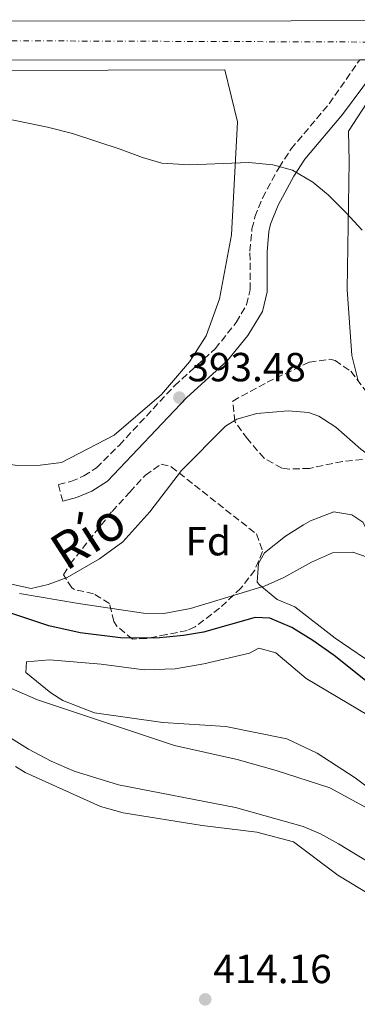
# Model space of a CAD drawing. Units: metres. Extents: x 603864 to 607305, y 4740782 to 4743147.
# Drawn here: x 604064 to 604147, y 4741233 to 4741476 of the extents above; entities that cross this region are included whole.
import ezdxf
from ezdxf.enums import TextEntityAlignment as Align

# ---------------------------------------------------------------- set-up
doc = ezdxf.new("R2010")
doc.units = ezdxf.units.M
doc.header["$MEASUREMENT"] = 0
doc.linetypes.add('DGN Style 3', pattern=[2.435890702152634, 1.739921930109024, -0.6959687720436097])
doc.linetypes.add('DGN Style 4', pattern=[2.7856150101045474, 1.391937544087219, -0.6959687720436097, 0.001739921930109024, -0.6959687720436097])
for name, color, linetype, lineweight in [('Camino', 7, 'DGN Style 3', 0), ('Carretera', 9, 'Continuous', 0), ('Cauce lineal', 142, 'Continuous', 13), ('Cota de punto acotado terreno', 7, 'Continuous', 0), ('Curva de nivel directora', 30, 'Continuous', 30), ('Curva de nivel intermedia', 30, 'Continuous', 0), ('Eje de carretera', 7, 'DGN Style 4', 0), ('Etiqueta de zona arbolada', 92, 'Continuous', 0), ('Línea de asfalto', 7, 'Continuous', 13), ('Línea de cambio de uso (parcela vista)', 92, 'Continuous', 0), ('Margen derecho', 7, 'Continuous', 0), ('Punto acotado terreno (símbolo)', 7, 'Continuous', 0), ('Texto de Cauce (área) pequeño', 142, 'Continuous', 0), ('Zona arbolada', 92, 'DGN Style 3', 0)]:
    doc.layers.add(name, color=color, linetype=linetype, lineweight=lineweight)
doc.styles.add('Style-Arial', font='arial.ttf')

# ---------------------------------------------------------------- blocks, each defined once
blk = doc.blocks.new('5PATER')
at = {"layer": 'Punto acotado terreno (símbolo)', "linetype": 'Continuous', "lineweight": 0}
h = blk.add_hatch(color=51, dxfattribs=at)
edge = h.paths.add_edge_path()
edge.add_ellipse((0, 0), major_axis=(-0.1095731443231308, -0.1110710700762829), ratio=0.9994222409660317, start_angle=0, end_angle=360)
blk = doc.blocks.new('*U12')
at = {"layer": 'Carretera', "color": 9, "linetype": 'Continuous', "lineweight": 0}
blk.add_polyline3d([(604337.6299999994, 4741456.7, 397.0099999999948), (604288.0300000008, 4741463.260000001, 396.7899999999936), (604258.4699999982, 4741464.540000001, 396.8699999999953), (604206.6299999999, 4741466.060000001, 396.5500000000029), (604153.2699999994, 4741466.01, 396.1600000000035), (604147.4299999989, 4741466.000000001, 396.1199999999953), (604054.2699999989, 4741465.9, 395.4499999999971), (603989.0700000008, 4741466.07, 395.4900000000052), (603887.530000001, 4741466.26, 395.0500000000029), (603887.3900000001, 4741475.86, 395.0500000000029), (603989.1000000021, 4741475.67, 395.4900000000052), (604054.2800000021, 4741475.5, 395.4499999999971), (604206.7699999985, 4741475.659999999, 396.5500000000029), (604258.8200000013, 4741474.140000002, 396.8699999999953), (604288.8700000012, 4741472.829999999, 396.7899999999936), (604322.0199999989, 4741468.449999998, 396.929999999993)], dxfattribs=at)

msp = doc.modelspace()

# ---------------------------------------------------------------- linework, layer by layer
at = {"layer": 'Camino', "color": 7, "linetype": 'DGN Style 3', "lineweight": 0}
msp.add_polyline3d([(604074.3099999989, 4741357.26, 393.1600000000035), (604073.2499999994, 4741361.33, 393.1600000000035), (604076.3200000006, 4741362.130000001, 393.2400000000054), (604079.4999999991, 4741363.470000002, 393.3000000000029), (604082.6099999981, 4741365.480000001, 393.5000000000001), (604088.2600000009, 4741371.090000002, 393.7200000000012), (604101.8500000008, 4741385.710000002, 394.1600000000035), (604111.850000001, 4741394.800000002, 394.3600000000007), (604117.05, 4741401.300000002, 394.3600000000007), (604119.5599999981, 4741405.62, 394.3399999999966), (604120.4699999976, 4741409.350000001, 394.4400000000023), (604120.4099999996, 4741418.87, 394.6199999999955), (604120.9100000003, 4741424.330000001, 394.8800000000048), (604121.6400000011, 4741427.290000003, 395.0099999999949), (604123.4999999986, 4741431.930000001, 395.2599999999947), (604127.5699999988, 4741439.49, 395.6399999999995), (604130.5399999993, 4741444.020000001, 395.8000000000029), (604139.899999998, 4741455.160000001, 396.1999999999972), (604147.4299999984, 4741466.000000002, 396.9199999999983)], dxfattribs=at)
at = {"layer": 'Cauce lineal', "color": 142, "linetype": 'Continuous', "lineweight": 13}
msp.add_polyline3d([(604179.79, 4741323.74, 391.6999999999971), (604170.3300000001, 4741335.680000001, 391.8999999999942), (604167.4500000002, 4741339.77, 391.9600000000065), (604155.4100000003, 4741363.029999999, 391.6499999999942), (604153.1900000004, 4741365.980000001, 391.6000000000058), (604147.7100000001, 4741370.060000001, 391.5800000000018), (604141.5899999999, 4741375.5, 391.4400000000023), (604137.3600000005, 4741378.210000001, 391.3399999999965), (604134.8300000001, 4741379.100000001, 391.3000000000029), (604129.8399999999, 4741379.550000001, 391.2299999999959), (604122.0700000003, 4741378.859999999, 391.1199999999953), (604117.2100000001, 4741377.470000001, 391.0200000000041), (604114.3899999997, 4741375.74, 390.9600000000065), (604103.5499999998, 4741364.779999999, 390.7799999999988), (604095.79, 4741354.619999999, 390.6399999999995), (604089.1100000005, 4741347.26, 390.5399999999936), (604083.3499999996, 4741343.100000001, 390.3399999999965), (604075.4299999997, 4741338.460000001, 390.179999999993), (604070.75, 4741336.76, 390), (604066.5499999998, 4741335.74, 389.9799999999959), (604061.6699999999, 4741336.810000001, 389.9799999999959)], dxfattribs=at)
at = {"layer": 'Curva de nivel directora', "color": 30, "linetype": 'Continuous', "lineweight": 30, "elevation": 400, "flags": 128}
msp.add_lwpolyline([(604236.0299999987, 4741262.07), (604225.3099999989, 4741267.740000002), (604204.0599999991, 4741277.92), (604185.9099999993, 4741287.740000002), (604179.3099999988, 4741291.74), (604157.3599999994, 4741306.270000001), (604141.1799999989, 4741319.230000001), (604135.8700000005, 4741322.980000001), (604130.6800000002, 4741326.119999999), (604125.3200000002, 4741328.430000001), (604121.7100000004, 4741328.620000001), (604108.99, 4741325.02), (604104.0599999992, 4741324.190000001), (604097.2799999999, 4741323.529999999), (604088.489999999, 4741323.600000001), (604078.5599999981, 4741324.810000001), (604070.9099999992, 4741326.54), (604060.7999999995, 4741329.900000001)], dxfattribs=at)
at = {"layer": 'Curva de nivel intermedia', "color": 30, "linetype": 'Continuous', "lineweight": 0, "flags": 128}
for points, elevation in [([(604050.1800000002, 4741453.55), (604070.5899999996, 4741449.42), (604076.6700000016, 4741447.82), (604088.470000001, 4741443.980000001), (604093.9100000014, 4741441.899999999), (604098.7400000016, 4741440.560000001), (604105.55, 4741440.13), (604120.11, 4741440.699999999), (604126.0700000012, 4741440.140000001), (604130.8900000004, 4741438.8), (604135.9100000005, 4741435.82), (604139.7500000006, 4741432.609999998), (604144.1100000015, 4741428.300000001), (604148.07, 4741423.980000001)], 395.0000000000001), ([(604151.1900000002, 4741342.779999998), (604145.7099999995, 4741344.699999998), (604140.7000000007, 4741344.499999999), (604135.5500000007, 4741342.26), (604128.7500000012, 4741338.46), (604124.1900000015, 4741336.390000001), (604105.7500000012, 4741330.859999998), (604099.190000001, 4741329.579999999), (604094.1900000009, 4741329.680000001), (604078.2000000004, 4741332.029999999), (604063.6700000018, 4741334.539999999)], 395.0000000000001), ([(604344.7900000004, 4741228.38), (604310.6700000004, 4741236.699999999), (604305.1100000015, 4741237.74), (604299.0300000019, 4741238.3), (604287.4300000012, 4741237.98), (604281.9100000003, 4741237.42), (604272.3900000007, 4741235.74), (604248.7900000017, 4741234.140000001), (604243.1900000003, 4741234.300000001), (604237.8700000006, 4741234.859999999), (604232.5500000007, 4741235.579999999), (604227.2700000014, 4741236.779999999), (604217.1100000002, 4741240.219999999), (604201.7900000003, 4741248.46), (604192.0300000014, 4741254.220000001), (604182.1100000017, 4741260.62), (604168.1500000008, 4741270.220000001), (604164.0700000017, 4741273.579999999), (604140.0700000002, 4741286.619999999), (604126.8700000015, 4741290.940000001), (604117.2700000014, 4741293.66), (604101.8300000008, 4741297.100000001), (604068.1100000008, 4741308.300000001), (604057.790000001, 4741312.78)], 405.0000000000001), ([(604225.6100000006, 4741229.899999999), (604206.3099999998, 4741236.46), (604197.5099999999, 4741240.460000001), (604180.3500000003, 4741249.739999999), (604142.1900000013, 4741272.859999999), (604137.8100000004, 4741275.32), (604133.5500000002, 4741277.100000001), (604116.8700000013, 4741281.82), (604088.070000001, 4741287.42), (604077.140000001, 4741290.720000001), (604071.4300000002, 4741293.24), (604065.86, 4741296.180000001), (604055.5900000016, 4741302.539999999)], 410.0000000000001)]:
    msp.add_lwpolyline(points, dxfattribs=dict(at, elevation=elevation))
at = {"layer": 'Eje de carretera', "color": 7, "linetype": 'DGN Style 4', "lineweight": 0}
msp.add_polyline3d([(603887.449999998, 4741471.33, 395.0500000000029), (604027.1099999986, 4741470.790000002, 395.4700000000012), (604256.7199999976, 4741469.970000002, 396.8600000000007), (604290.0899999988, 4741468.310000001, 396.8000000000029), (604324.3399999986, 4741462.7, 396.9299999999931)], dxfattribs=at)
at = {"layer": 'Línea de asfalto', "color": 7, "linetype": 'Continuous', "lineweight": 13}
for points in [[(603887.3899999997, 4741475.860000002, 395.0500000000029), (603989.1000000016, 4741475.670000001, 395.4900000000052), (604054.2800000017, 4741475.500000001, 395.4499999999971), (604206.769999998, 4741475.66, 396.550000000003), (604258.8200000009, 4741474.140000002, 396.8699999999953), (604288.8700000007, 4741472.83, 396.7899999999937), (604322.0199999984, 4741468.449999999, 396.9299999999931)], [(604147.4299999984, 4741466.000000002, 396.1199999999953), (604054.2699999983, 4741465.900000001, 395.4499999999971), (603989.0700000003, 4741466.070000002, 395.4900000000052), (603887.5300000005, 4741466.260000001, 395.0500000000029)]]:
    msp.add_polyline3d(points, dxfattribs=at)
at = {"layer": 'Línea de cambio de uso (parcela vista)', "color": 92, "linetype": 'Continuous', "lineweight": 0}
for points in [[(604046.0447000006, 4741383.487400001, 393.0951000000059), (604047.79, 4741377.980000001, 392.9400000000023), (604049.79, 4741372.460000001, 392.9600000000065), (604052.79, 4741369.26, 392.9400000000023), (604057.7100000001, 4741366.859999999, 392.9400000000023), (604063.0700000003, 4741366.060000001, 393.0599999999977), (604068.75, 4741366.140000001, 393.2200000000012), (604074.0300000003, 4741366.779999999, 393.320000000007), (604086.9500000002, 4741373.5, 394.0200000000041), (604098.6299999999, 4741383.5, 394.320000000007), (604105.5499999998, 4741391.58, 394.3800000000047), (604109.5899999999, 4741397.980000001, 394.3800000000047), (604112.9100000003, 4741407.100000001, 394.3800000000047), (604115.8300000001, 4741422.859999999, 394.8600000000006), (604117.3499999996, 4741450.699999999, 396.0800000000018), (604114.2300000006, 4741463.5, 396.3600000000006), (604027.8700000001, 4741463.26, 395.8600000000006), (603983.4699999997, 4741463.83, 395.6999999999971), (603940.4400000004, 4741463.189999999, 394.9799999999959), (603888.8399999999, 4741463.67, 394.6999999999971), (603887.5700000003, 4741463.65, 394.7100000000065)], [(604147.0155999997, 4741386.942500001, 394.2336000000068), (604145.4699999997, 4741393.180000001, 394.6199999999953), (604144.3099999996, 4741409.42, 395.2599999999948), (604144.8300000001, 4741440.939999999, 395.9199999999983), (604144.7100000001, 4741448.380000001, 395.8999999999942), (604150.3499999996, 4741457.100000001, 396.2799999999988), (604153.9500000002, 4741459.5, 396.5), (604159.79, 4741460.619999999, 396.5399999999936), (604169.9100000003, 4741461.42, 396.5800000000018), (604193.0300000003, 4741461.74, 396.8999999999942), (604219.2300000006, 4741461.5, 397.1399999999995), (604232.5499999998, 4741461.02, 397.179999999993), (604238.1100000005, 4741460.539999999, 397.2799999999988), (604243.6299999999, 4741459.82, 397.3600000000006), (604244.8300000001, 4741457.180000001, 397.3600000000006), (604247.29, 4741454.279999999, 397.6399999999995)], [(604123.9500000002, 4741344.539999999, 393.8399999999965), (604129.1900000004, 4741348.619999999, 393.9199999999983), (604133.5899999999, 4741351.42, 393.9199999999983), (604135.3099999996, 4741352.380000001, 393.9199999999983), (604141.0700000003, 4741354.619999999, 393.9600000000065), (604145.4699999997, 4741353.9, 394.179999999993), (604148.1900000004, 4741352.060000001, 394.3600000000006), (604151.3099999996, 4741346.300000001, 395.1199999999953), (604155.0300000003, 4741335.5, 395.3999999999942), (604157.1100000005, 4741331.58, 395.5399999999936), (604161.5499999998, 4741325.980000001, 395.5800000000018), (604163.1500000004, 4741324.619999999, 395.6600000000035), (604167.0700000003, 4741318.460000001, 395.6999999999971), (604172.7100000001, 4741312.300000001, 395.6999999999971), (604176.4699999997, 4741308.939999999, 395.6999999999971), (604180.4299999997, 4741303.82, 395.7400000000052), (604181.5099999999, 4741302.859999999, 395.7400000000052), (604187.0700000003, 4741299.82, 395.8999999999942), (604192.1900000004, 4741298.460000001, 395.9600000000065), (604200.1100000005, 4741298.140000001, 396.1000000000058), (604203.1100000005, 4741299.34, 396.179999999993), (604213.9231000004, 4741300.217800001, 396.1002000000008)], [(604127.0700000003, 4741333.02, 395.4600000000065), (604122.79, 4741336.619999999, 394.2200000000012), (604122.1900000004, 4741337.34, 394.0200000000041), (604122.5099999999, 4741341.9, 393.8399999999965), (604123.9500000002, 4741344.539999999, 393.8399999999965)], [(604152.5099999999, 4741315.980000001, 396.179999999993), (604141.3499999996, 4741323.5, 396.179999999993), (604131.4299999997, 4741331.26, 395.9799999999959), (604127.0700000003, 4741333.02, 395.4600000000065)], [(604152.2300000006, 4741284.699999999, 403.4799999999959), (604146.3099999996, 4741289.100000001, 403.4600000000065), (604136.9500000002, 4741295.180000001, 403.1600000000035), (604129.4699999997, 4741298.699999999, 402.8800000000047), (604114.4699999997, 4741301.74, 402.679999999993), (604098.9900000002, 4741302.779999999, 402.6399999999995), (604082.1100000005, 4741305.100000001, 402.679999999993), (604074.3499999996, 4741308.140000001, 402.7400000000052), (604071.3899999997, 4741310.060000001, 402.7599999999948), (604065.1900000004, 4741315.02, 402.7200000000012), (604065.3899999997, 4741317.66, 402.5599999999977), (604071.0300000003, 4741318.140000001, 402.5200000000041), (604083.75, 4741317.100000001, 402.3999999999942), (604094.3899999997, 4741315.74, 402.1399999999995), (604101.9500000002, 4741315.980000001, 402.1199999999953), (604109.0700000003, 4741317.180000001, 401.7400000000052), (604120.3099999996, 4741319.82, 401.3999999999942), (604122.6299999999, 4741321.02, 401.3800000000047), (604126.75, 4741319.9, 401.4600000000065), (604134.2300000006, 4741313.58, 401.820000000007), (604154.8700000001, 4741301.34, 402.6399999999995)], [(604062.6299999999, 4741291.9, 412.679999999993), (604065.0700000003, 4741290.460000001, 412.7799999999988), (604083.6299999999, 4741282.060000001, 413.5599999999977), (604089.1500000004, 4741280.460000001, 413.7799999999988), (604108.6299999999, 4741277.34, 414.0200000000041), (604122.0700000003, 4741275.74, 414.0200000000041), (604131.1500000004, 4741273.34, 414.2200000000012), (604142.0300000003, 4741265.180000001, 414.3399999999965), (604150.5899999999, 4741259.980000001, 414.6000000000058), (604160.8300000001, 4741252.220000001, 414.7599999999948), (604171.0300000003, 4741244.939999999, 414.6000000000058), (604184.0300000003, 4741236.300000001, 414.3600000000006), (604192.6699999999, 4741232.300000001, 413.4600000000065)]]:
    msp.add_polyline3d(points, dxfattribs=at)
at = {"layer": 'Margen derecho', "color": 7, "linetype": 'Continuous', "lineweight": 0}
msp.add_polyline3d([(604153.2499999988, 4741465.980000001, 396.9199999999983), (604143.1900000006, 4741452.540000001, 396.1999999999972), (604133.91, 4741441.500000002, 395.8000000000029), (604131.1799999987, 4741437.330000001, 395.6399999999995), (604127.3200000008, 4741430.16, 395.2599999999947), (604125.4999999991, 4741425.520000001, 394.9799999999959), (604125.0699999998, 4741423.66, 394.8800000000048), (604124.6200000006, 4741418.689999999, 394.6199999999955), (604124.670000002, 4741408.859999999, 394.4400000000023), (604123.4999999986, 4741404.010000001, 394.3399999999966), (604119.9099999989, 4741398.060000001, 394.3600000000007), (604114.9099999988, 4741391.900000001, 394.3600000000007), (604104.7899999978, 4741382.700000001, 394.1600000000035), (604085.3099999983, 4741362.220000003, 393.5000000000001), (604081.4699999982, 4741359.740000002, 393.3000000000029), (604077.6700000007, 4741358.140000001, 393.2400000000054), (604074.3099999989, 4741357.26, 393.1600000000035)], dxfattribs=at)
at = {"layer": 'Zona arbolada', "color": 92, "linetype": 'DGN Style 3', "lineweight": 0}
for points in [[(604148.1100000005, 4741367.5, 399.8000000000029), (604143.2000000002, 4741367.039999999, 399.5800000000018), (604135.1100000005, 4741365.34, 399.3000000000029), (604130.1100000005, 4741365.180000001, 399.2599999999948), (604128.2699999996, 4741365.42, 399.2599999999948), (604123.8700000001, 4741367.82, 399.2400000000052), (604119.79, 4741372.619999999, 399.1999999999971), (604116.7100000001, 4741376.859999999, 399.0399999999936), (604116.1799999997, 4741381.930000001, 398.8000000000029), (604124.6699999999, 4741386.539999999, 398.820000000007), (604135.0300000003, 4741391.5, 398.8399999999965), (604140.0499999998, 4741392.210000001, 398.8399999999965), (604141.3499999996, 4741391.9, 398.8399999999965), (604145.2699999996, 4741389.26, 398.7200000000012), (604154.6699999999, 4741376.779999999, 398.6199999999953)], [(604148.1100000005, 4741367.5, 399.8000000000029), (604143.2000000002, 4741367.039999999, 399.5800000000018), (604135.1100000005, 4741365.34, 399.3000000000029), (604130.1100000005, 4741365.180000001, 399.2599999999948), (604128.2699999996, 4741365.42, 399.2599999999948), (604123.8700000001, 4741367.82, 399.2400000000052), (604119.79, 4741372.619999999, 399.1999999999971), (604116.7100000001, 4741376.859999999, 399.0399999999936), (604116.1799999997, 4741381.930000001, 398.8000000000029), (604124.6699999999, 4741386.539999999, 398.820000000007), (604135.0300000003, 4741391.5, 398.8399999999965), (604140.0499999998, 4741392.210000001, 398.8399999999965), (604141.3499999996, 4741391.9, 398.8399999999965), (604145.2699999996, 4741389.26, 398.7200000000012), (604147.0155999997, 4741386.942500001, 398.7014000000054)], [(604091.4699999997, 4741323.26, 402.8399999999965), (604087.6600000003, 4741326.449999999, 402.9799999999959), (604086.8700000001, 4741327.66, 402.820000000007), (604085.79, 4741332.060000001, 401.1600000000035), (604081.9100000003, 4741334.460000001, 398.6999999999971), (604077.1699999999, 4741335.480000001, 397.6000000000058), (604076.5099999999, 4741335.9, 397.4199999999983), (604074.4699999997, 4741339.100000001, 396.1999999999971), (604076.1500000004, 4741341.82, 396.1600000000035), (604086.4400000004, 4741354.720000001, 396.4900000000052), (604090.8300000001, 4741359.5, 396.5399999999936), (604094.6500000004, 4741363.66, 398.320000000007), (604098.5599999996, 4741366.350000001, 401.1900000000023), (604101.0300000003, 4741365.74, 401.9600000000065), (604121.9900000002, 4741349.180000001, 401.9400000000023), (604123.5099999999, 4741344.859999999, 401.9199999999983), (604121.5800000001, 4741340.279999999, 401.9199999999983), (604118.1799999997, 4741335.850000001, 401.8999999999942), (604112.9299999997, 4741330.869999999, 401.8999999999942), (604106.8899999997, 4741326.310000001, 401.8999999999942), (604104.9100000003, 4741325.42, 401.8999999999942), (604099.8300000001, 4741324.380000001, 401.8999999999942), (604094.9000000004, 4741323.449999999, 402.3899999999995), (604091.4699999997, 4741323.26, 402.8399999999965)]]:
    msp.add_polyline3d(points, dxfattribs=at)
msp.add_polyline3d([(604094.9000000004, 4741323.449999999, 402.3899999999995), (604091.4699999997, 4741323.26, 402.8399999999965), (604087.6600000003, 4741326.449999999, 402.9799999999959), (604086.8700000001, 4741327.66, 402.820000000007), (604085.79, 4741332.060000001, 401.1600000000035), (604081.9100000003, 4741334.460000001, 398.6999999999971), (604077.1699999999, 4741335.480000001, 397.6000000000058), (604076.5099999999, 4741335.9, 397.4199999999983), (604074.4699999997, 4741339.100000001, 396.1999999999971), (604076.1500000004, 4741341.82, 396.1600000000035), (604086.4400000004, 4741354.720000001, 396.4900000000052), (604090.8300000001, 4741359.5, 396.5399999999936), (604094.6500000004, 4741363.66, 398.320000000007), (604098.5599999996, 4741366.350000001, 401.1900000000023), (604101.0300000003, 4741365.74, 401.9600000000065), (604121.9900000002, 4741349.180000001, 401.9400000000023), (604123.5099999999, 4741344.859999999, 401.9199999999983), (604121.5800000001, 4741340.279999999, 401.9199999999983), (604118.1799999997, 4741335.850000001, 401.8999999999942), (604112.9299999997, 4741330.869999999, 401.8999999999942), (604106.8899999997, 4741326.310000001, 401.8999999999942), (604104.9100000003, 4741325.42, 401.8999999999942), (604099.8300000001, 4741324.380000001, 401.8999999999942)], close=True, dxfattribs=at)

# ---------------------------------------------------------------- block references
at = {"layer": 'Carretera', "color": 9, "linetype": 'Continuous', "lineweight": 0}
msp.add_blockref('*U12', (0, 0), dxfattribs=at)
at = {"layer": 'Punto acotado terreno (símbolo)', "color": 7, "linetype": 'Continuous', "lineweight": 0, "xscale": 10, "yscale": 10, "zscale": 10}
for p in [(604103.030000001, 4741382.779999999, 393.4799999999959), (604109.3900000001, 4741234.540000002, 414.160000000004)]:
    msp.add_blockref('5PATER', p, dxfattribs=at)

# ---------------------------------------------------------------- texts
at = {"layer": 'Cota de punto acotado terreno', "color": 7, "linetype": 'Continuous', "lineweight": 0, "style": 'Style-Arial'}
for s, p in [('393.48', (604105.0199999987, 4741386.779999999, 393.4799999999959)), ('414.16', (604111.3700000009, 4741238.54, 414.1600000000035))]:
    msp.add_text(s, height=7.000000000000002, dxfattribs=at).set_placement(p)
at = {"layer": 'Etiqueta de zona arbolada', "color": 92, "linetype": 'Continuous', "lineweight": 0, "style": 'Style-Arial'}
msp.add_text('Fd', height=7.000000000000002, dxfattribs=at).set_placement((604110.1274413655, 4741347.41001, 392.3600000000006), align=Align.MIDDLE_CENTER)
at = {"layer": 'Texto de Cauce (área) pequeño', "color": 142, "linetype": 'Continuous', "lineweight": 0, "style": 'Style-Arial'}
msp.add_text('Río', height=9, rotation=32.783, dxfattribs=at).set_placement((604075.140000001, 4741339.900000001, 390.4100000000035))

doc.saveas('drawing.dxf')
